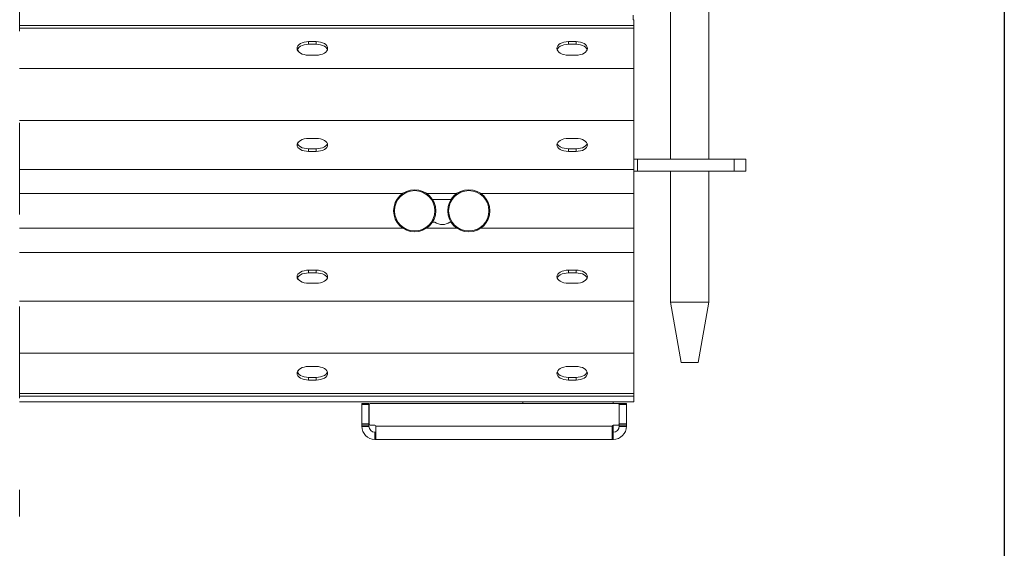
# Paper-space layout 'Sheet1' of a CAD drawing. Units: inches. Extents: x 1 to 8, y 0.5 to 10.5.
# Drawn here: x 6.9 to 8, y 8.6 to 9.2 of the extents above; entities that cross this region are included whole.
import ezdxf

# ---------------------------------------------------------------- set-up
doc = ezdxf.new("R2010")
doc.units = ezdxf.units.IN
doc.header["$MEASUREMENT"] = 0
doc.linetypes.add('HIDDEN', pattern=[0.075, 0.05, -0.025])
doc.layers.add('FORMAT', color=7, linetype='Continuous')

psp = doc.layouts.new('Sheet1')

# ---------------------------------------------------------------- linework, layer by layer
at = {"color": 7, "linetype": 'Continuous', "lineweight": 15}
for p, q in [((7.6361, 9.4493), (7.6361, 9.0464)), ((7.6778, 9.0464), (7.6778, 9.4493)), ((7.5952, 9.2034), (7.5953, 9.1981)), ((7.5953, 9.2015), (7.5953, 9.1982)), ((7.5959, 9.1982), (7.5953, 9.1982)), ((7.5959, 9.1982), (7.5959, 9.1947)), ((7.5959, 9.1982), (7.5959, 9.192)), ((7.5959, 9.1976), (7.5959, 9.192)), ((7.5959, 9.1947), (7.5959, 9.1885)), ((7.5959, 9.1943), (7.5959, 9.1885)), ((7.5959, 9.192), (7.5959, 9.1885)), ((7.5959, 9.1885), (7.5959, 9.192)), ((7.5959, 9.1892), (7.5959, 9.1451)), ((7.5959, 9.1863), (7.5959, 9.1892)), ((7.5959, 9.1892), (7.5959, 9.1863)), ((7.5959, 9.1892), (7.596, 9.1451)), ((7.5959, 9.1863), (7.5959, 9.1422)), ((7.5959, 9.1863), (7.596, 9.1422)), ((7.2497, 9.1745), (7.2414, 9.1745)), ((7.2414, 9.1717), (7.2414, 9.1745)), ((7.2497, 9.1717), (7.2414, 9.1717)), ((7.2497, 9.1717), (7.2497, 9.1745)), ((7.5331, 9.1745), (7.5247, 9.1745)), ((7.5247, 9.1717), (7.5247, 9.1745)), ((7.5331, 9.1717), (7.5247, 9.1717)), ((7.5331, 9.1717), (7.5331, 9.1745)), ((7.2414, 9.1597), (7.2497, 9.1597)), ((7.5247, 9.1597), (7.5331, 9.1597)), ((7.5959, 9.1451), (7.5959, 9.1422)), ((7.596, 9.1422), (7.596, 9.1451)), ((7.596, 9.0884), (7.596, 9.1451)), ((7.5959, 9.0913), (7.5959, 9.0884)), ((7.5959, 9.0913), (7.5959, 9.0381)), ((7.596, 9.0913), (7.5959, 9.0464)), ((7.5959, 9.0884), (7.5959, 9.0352)), ((7.596, 9.0884), (7.5959, 9.0464)), ((7.596, 9.0884), (7.596, 9.0913)), ((7.2497, 9.0689), (7.2414, 9.0689)), ((7.5331, 9.0689), (7.5247, 9.0689)), ((7.2414, 9.0576), (7.2414, 9.0547)), ((7.2414, 9.0576), (7.2497, 9.0576)), ((7.2414, 9.0547), (7.2497, 9.0547)), ((7.2497, 9.0576), (7.2497, 9.0547)), ((7.2497, 9.0576), (7.2498, 9.0576)), ((7.5247, 9.0576), (7.5247, 9.0547)), ((7.5247, 9.0576), (7.5331, 9.0576)), ((7.5247, 9.0547), (7.5331, 9.0547)), ((7.5331, 9.0576), (7.5331, 9.0547)), ((7.5959, 9.0464), (7.6001, 9.0464)), ((7.6001, 9.0333), (7.6001, 9.0464)), ((7.7054, 9.0464), (7.6001, 9.0464)), ((7.7054, 9.0333), (7.7054, 9.0464)), ((7.718, 9.0464), (7.7054, 9.0464)), ((7.718, 9.0333), (7.718, 9.0464)), ((7.5959, 9.0352), (7.5959, 9.0381)), ((7.5959, 9.0087), (7.5959, 9.0381)), ((7.5959, 9.0087), (7.5959, 9.0352)), ((7.5959, 9.0333), (7.6001, 9.0333)), ((7.7054, 9.0333), (7.6001, 9.0333)), ((7.6361, 9.0333), (7.6361, 8.8902)), ((7.6778, 8.8902), (7.6778, 9.0333)), ((7.718, 9.0333), (7.7054, 9.0333)), ((7.5959, 9.0087), (7.5959, 9.0087)), ((7.5959, 9.0087), (7.5959, 8.9712)), ((7.5959, 9.0087), (7.5959, 8.9712)), ((7.5959, 9.0087), (7.5959, 9.0087)), ((7.5959, 9.0087), (7.5959, 8.9712)), ((7.3968, 9.0024), (7.3764, 9.0024)), ((7.3764, 8.9775), (7.379, 8.9775)), ((7.379, 8.9775), (7.379, 8.9775)), ((7.3955, 8.9775), (7.3968, 8.9775)), ((7.5959, 8.9447), (7.5959, 8.9712)), ((7.5959, 8.9712), (7.5959, 8.9712)), ((7.5959, 8.9418), (7.5959, 8.9712)), ((7.5959, 8.9712), (7.5959, 8.9418)), ((7.5959, 8.9712), (7.5959, 8.9712)), ((7.5959, 8.9447), (7.5959, 8.8915)), ((7.5959, 8.9418), (7.5959, 8.9447)), ((7.5959, 8.9447), (7.5959, 8.9418)), ((7.5959, 8.9447), (7.596, 8.8915)), ((7.5959, 8.9418), (7.5959, 8.8886)), ((7.5959, 8.9418), (7.596, 8.8886)), ((7.2497, 8.9252), (7.2414, 8.9252)), ((7.2414, 8.9223), (7.2414, 8.9252)), ((7.2497, 8.9223), (7.2414, 8.9223)), ((7.2497, 8.9223), (7.2497, 8.9252)), ((7.5331, 8.9252), (7.5247, 8.9252)), ((7.5247, 8.9223), (7.5247, 8.9252)), ((7.5331, 8.9223), (7.5247, 8.9223)), ((7.5331, 8.9223), (7.5331, 8.9252)), ((7.2414, 8.911), (7.2497, 8.911)), ((7.5247, 8.911), (7.5331, 8.911)), ((7.5959, 8.8915), (7.5959, 8.8886)), ((7.596, 8.8886), (7.596, 8.8915)), ((7.596, 8.8349), (7.596, 8.8915)), ((7.6361, 8.8902), (7.6476, 8.8246)), ((7.6361, 8.8902), (7.6569, 8.8902)), ((7.6569, 8.8902), (7.6778, 8.8902)), ((7.6662, 8.8246), (7.6778, 8.8902)), ((7.5959, 8.8377), (7.5959, 8.8349)), ((7.5959, 8.8377), (7.5959, 8.7936)), ((7.596, 8.8377), (7.5959, 8.7936)), ((7.596, 8.8349), (7.596, 8.8377)), ((7.5959, 8.8349), (7.5959, 8.7907)), ((7.596, 8.8349), (7.5959, 8.7907)), ((7.2497, 8.8202), (7.2414, 8.8202)), ((7.5331, 8.8202), (7.5247, 8.8202)), ((7.6569, 8.8246), (7.6476, 8.8246)), ((7.6662, 8.8246), (7.6569, 8.8246)), ((7.2414, 8.8082), (7.2414, 8.8054)), ((7.2414, 8.8082), (7.2497, 8.8082)), ((7.2414, 8.8054), (7.2497, 8.8054)), ((7.2497, 8.8082), (7.2497, 8.8054)), ((7.5247, 8.8082), (7.5247, 8.8054)), ((7.5247, 8.8082), (7.5331, 8.8082)), ((7.5247, 8.8054), (7.5331, 8.8054)), ((7.5331, 8.8082), (7.5331, 8.8054)), ((7.5959, 8.7907), (7.5959, 8.7936)), ((7.5959, 8.7936), (7.5959, 8.7907)), ((7.5959, 8.7914), (7.5959, 8.7879)), ((7.5959, 8.7914), (7.5959, 8.7852)), ((7.5959, 8.7914), (7.5959, 8.7857)), ((7.5959, 8.7879), (7.5959, 8.7914)), ((7.5959, 8.7879), (7.5959, 8.7818)), ((7.5959, 8.7879), (7.5959, 8.7823)), ((7.5959, 8.7852), (7.5959, 8.7818)), ((7.5959, 8.7818), (6.9264, 8.7818)), ((7.2993, 8.78), (7.3072, 8.78)), ((7.2993, 8.7787), (7.2993, 8.78)), ((7.3072, 8.7787), (7.2993, 8.7787)), ((7.2993, 8.7575), (7.2993, 8.7787)), ((7.3072, 8.78), (7.3072, 8.7787)), ((7.3072, 8.7787), (7.3072, 8.7575)), ((7.3073, 8.7575), (7.3073, 8.7787)), ((7.3086, 8.78), (7.5788, 8.78)), ((7.4752, 8.78), (7.4752, 8.7818)), ((7.5736, 8.7818), (7.5736, 8.78)), ((7.5801, 8.7575), (7.5801, 8.7787)), ((7.5802, 8.78), (7.588, 8.78)), ((7.5802, 8.7787), (7.5802, 8.78)), ((7.588, 8.7787), (7.5802, 8.7787)), ((7.5802, 8.7575), (7.5802, 8.7787)), ((7.588, 8.78), (7.588, 8.7787)), ((7.588, 8.7575), (7.588, 8.7787)), ((7.2993, 8.7562), (7.2993, 8.7575)), ((7.2993, 8.7575), (7.3072, 8.7575)), ((7.3072, 8.7562), (7.2993, 8.7562)), ((7.2993, 8.7551), (7.2993, 8.7562)), ((7.2993, 8.7549), (7.2993, 8.7551)), ((7.3072, 8.7549), (7.2993, 8.7549)), ((7.3072, 8.7575), (7.3072, 8.7562)), ((7.3072, 8.7562), (7.3072, 8.7551)), ((7.3072, 8.7551), (7.3072, 8.7549)), ((7.3086, 8.7562), (7.3136, 8.7562)), ((7.3149, 8.7551), (7.3149, 8.7549)), ((7.3149, 8.7551), (7.5724, 8.7551)), ((7.3149, 8.7549), (7.3149, 8.7406)), ((7.5724, 8.7549), (7.5724, 8.7551)), ((7.5724, 8.7406), (7.5724, 8.7549)), ((7.5736, 8.7562), (7.5736, 8.7485)), ((7.5737, 8.7562), (7.5788, 8.7562)), ((7.5802, 8.7575), (7.588, 8.7575)), ((7.5802, 8.7562), (7.5802, 8.7575)), ((7.588, 8.7562), (7.5802, 8.7562)), ((7.5802, 8.7551), (7.5802, 8.7562)), ((7.5802, 8.7549), (7.5802, 8.7551)), ((7.588, 8.7549), (7.5802, 8.7549)), ((7.588, 8.7575), (7.588, 8.7562)), ((7.588, 8.7562), (7.588, 8.7551)), ((7.588, 8.7551), (7.588, 8.7549)), ((7.3136, 8.7406), (7.3136, 8.7485)), ((7.3136, 8.7485), (7.3138, 8.7485)), ((7.3138, 8.7406), (7.3136, 8.7406)), ((7.3138, 8.7485), (7.3149, 8.7485)), ((7.3149, 8.7406), (7.3138, 8.7406)), ((7.3149, 8.7406), (7.5724, 8.7406)), ((7.3149, 8.7406), (7.3149, 8.7406)), ((7.5736, 8.7485), (7.5724, 8.7485)), ((7.5724, 8.7406), (7.5724, 8.7406)), ((7.5736, 8.7406), (7.5724, 8.7406)), ((7.5736, 8.7485), (7.5737, 8.7485)), ((7.5737, 8.7406), (7.5736, 8.7406)), ((7.5737, 8.7485), (7.5737, 8.7406))]:
    psp.add_line(p, q, dxfattribs=at)
at = {"color": 7, "linetype": 'HIDDEN', "lineweight": 0}
psp.add_line((6.9264, 9.2858), (6.9264, 8.6568), dxfattribs=at)
at = {"color": 8, "linetype": 'Continuous', "lineweight": 15}
for p, q in [((7.5959, 9.192), (6.9264, 9.192)), ((7.5959, 9.1892), (6.9264, 9.1892)), ((7.5959, 9.1885), (7.5959, 9.1885)), ((7.5959, 9.1863), (7.5959, 9.1863)), ((7.5959, 9.1451), (6.9264, 9.1451)), ((7.5959, 9.1422), (7.596, 9.1422)), ((7.5959, 9.0884), (6.9264, 9.0884)), ((7.5959, 9.0913), (7.596, 9.0913)), ((7.5959, 9.0352), (6.9264, 9.0352)), ((7.3438, 9.0087), (6.9264, 9.0087)), ((7.4029, 9.0087), (7.3703, 9.0087)), ((7.5959, 9.0087), (7.4294, 9.0087)), ((7.3438, 8.9712), (6.9264, 8.9712)), ((7.4029, 8.9712), (7.3703, 8.9712)), ((7.5959, 8.9712), (7.4294, 8.9712)), ((7.5959, 8.9447), (6.9264, 8.9447)), ((7.5959, 8.9418), (7.5959, 8.9418)), ((7.5959, 8.8915), (6.9264, 8.8915)), ((7.5959, 8.8886), (7.596, 8.8886)), ((7.5959, 8.8377), (7.596, 8.8377)), ((7.5959, 8.8349), (6.9264, 8.8349)), ((7.5959, 8.7936), (7.5959, 8.7936)), ((7.5959, 8.7907), (6.9264, 8.7907)), ((7.5959, 8.7879), (6.9264, 8.7879)), ((7.5959, 8.7914), (7.5959, 8.7914))]:
    psp.add_line(p, q, dxfattribs=at)
at = {"color": 7, "linetype": 'Continuous', "lineweight": 15, "flags": 128}
for points in [[(7.2414, 9.1745), (7.239, 9.1744), (7.2366, 9.174), (7.2345, 9.1733), (7.2326, 9.1724), (7.231, 9.1712), (7.2298, 9.17), (7.2291, 9.1686), (7.2289, 9.1671), (7.2291, 9.1657), (7.2298, 9.1643), (7.231, 9.163), (7.2325, 9.1619), (7.2344, 9.161), (7.2366, 9.1603), (7.2389, 9.1599), (7.2414, 9.1597)], [(7.2414, 9.1717), (7.239, 9.1715), (7.2366, 9.1711), (7.2345, 9.1704), (7.2326, 9.1695), (7.231, 9.1684), (7.2298, 9.1671), (7.2292, 9.1658)], [(7.2414, 9.1717), (7.239, 9.1715), (7.2367, 9.1711), (7.2345, 9.1704), (7.2326, 9.1695), (7.2311, 9.1684), (7.2299, 9.1671), (7.2292, 9.1657), (7.2292, 9.1657)], [(7.2497, 9.1597), (7.2522, 9.1599), (7.2545, 9.1603), (7.2567, 9.161), (7.2586, 9.1619), (7.2601, 9.163), (7.2613, 9.1643), (7.262, 9.1657), (7.2622, 9.1671), (7.262, 9.1686), (7.2613, 9.17), (7.2601, 9.1712), (7.2586, 9.1724), (7.2567, 9.1733), (7.2545, 9.174), (7.2522, 9.1744), (7.2497, 9.1745)], [(7.262, 9.1656), (7.262, 9.1657), (7.2613, 9.1671), (7.2601, 9.1684), (7.2586, 9.1695), (7.2567, 9.1704), (7.2545, 9.1711), (7.2522, 9.1715), (7.2497, 9.1717)], [(7.5247, 9.1745), (7.5223, 9.1744), (7.5199, 9.174), (7.5178, 9.1733), (7.5159, 9.1724), (7.5143, 9.1712), (7.5132, 9.17), (7.5125, 9.1686), (7.5122, 9.1671), (7.5125, 9.1657), (7.5132, 9.1643), (7.5143, 9.163), (7.5159, 9.1619), (7.5178, 9.161), (7.5199, 9.1603), (7.5223, 9.1599), (7.5247, 9.1597)], [(7.5247, 9.1717), (7.5223, 9.1715), (7.5199, 9.1711), (7.5178, 9.1704), (7.5159, 9.1695), (7.5143, 9.1684), (7.5132, 9.1671), (7.5125, 9.1657), (7.5125, 9.1657)], [(7.5331, 9.1597), (7.5355, 9.1599), (7.5378, 9.1603), (7.54, 9.161), (7.5419, 9.1619), (7.5434, 9.163), (7.5446, 9.1643), (7.5453, 9.1657), (7.5456, 9.1671), (7.5453, 9.1686), (7.5446, 9.17), (7.5435, 9.1712), (7.5419, 9.1724), (7.54, 9.1733), (7.5378, 9.174), (7.5355, 9.1744), (7.5331, 9.1745)], [(7.5453, 9.1657), (7.5453, 9.1657), (7.5446, 9.1671), (7.5435, 9.1684), (7.5419, 9.1695), (7.54, 9.1704), (7.5378, 9.1711), (7.5355, 9.1715), (7.5331, 9.1717)], [(7.2292, 9.1657), (7.2292, 9.1657), (7.2299, 9.1643), (7.2311, 9.163), (7.2326, 9.1619), (7.2345, 9.161), (7.2367, 9.1603), (7.239, 9.1599), (7.2415, 9.1597)], [(7.2414, 9.0689), (7.239, 9.0688), (7.2366, 9.0684), (7.2344, 9.0677), (7.2326, 9.0668), (7.231, 9.0657), (7.2298, 9.0645), (7.2291, 9.0632), (7.2289, 9.0618), (7.2291, 9.0604), (7.2298, 9.0591), (7.231, 9.0579), (7.2326, 9.0568), (7.2345, 9.0559), (7.2366, 9.0553), (7.239, 9.0549), (7.2414, 9.0547)], [(7.2415, 9.0689), (7.239, 9.0688), (7.2367, 9.0684), (7.2345, 9.0677), (7.2326, 9.0668), (7.2311, 9.0657), (7.2299, 9.0645), (7.2292, 9.0633)], [(7.2292, 9.0633), (7.2299, 9.062), (7.2311, 9.0608), (7.2326, 9.0597), (7.2345, 9.0588), (7.2367, 9.0582), (7.239, 9.0578), (7.2414, 9.0576)], [(7.2292, 9.0632), (7.2298, 9.062), (7.231, 9.0608), (7.2326, 9.0597), (7.2345, 9.0588), (7.2366, 9.0582), (7.239, 9.0578), (7.2414, 9.0576)], [(7.2497, 9.0547), (7.2522, 9.0549), (7.2545, 9.0553), (7.2567, 9.0559), (7.2586, 9.0568), (7.2601, 9.0579), (7.2613, 9.0591), (7.262, 9.0604), (7.2622, 9.0618), (7.262, 9.0632), (7.2613, 9.0645), (7.2601, 9.0657), (7.2586, 9.0668), (7.2567, 9.0677), (7.2545, 9.0684), (7.2522, 9.0688), (7.2497, 9.0689)], [(7.2497, 9.0576), (7.2522, 9.0578), (7.2545, 9.0582), (7.2567, 9.0588), (7.2586, 9.0597), (7.2601, 9.0608), (7.2613, 9.062), (7.262, 9.0633)], [(7.5247, 9.0689), (7.5223, 9.0688), (7.5199, 9.0684), (7.5178, 9.0677), (7.5159, 9.0668), (7.5143, 9.0657), (7.5132, 9.0645), (7.5125, 9.0632), (7.5122, 9.0618), (7.5125, 9.0604), (7.5132, 9.0591), (7.5143, 9.0579), (7.5159, 9.0568), (7.5178, 9.0559), (7.5199, 9.0553), (7.5223, 9.0549), (7.5247, 9.0547)], [(7.5125, 9.0633), (7.5132, 9.062), (7.5143, 9.0608), (7.5159, 9.0597), (7.5178, 9.0588), (7.52, 9.0582), (7.5223, 9.0578), (7.5247, 9.0576)], [(7.5331, 9.0547), (7.5355, 9.0549), (7.5379, 9.0553), (7.54, 9.0559), (7.5419, 9.0568), (7.5435, 9.0579), (7.5446, 9.0591), (7.5453, 9.0604), (7.5456, 9.0618), (7.5453, 9.0632), (7.5446, 9.0645), (7.5435, 9.0657), (7.5419, 9.0668), (7.54, 9.0677), (7.5378, 9.0684), (7.5355, 9.0688), (7.5331, 9.0689)], [(7.5331, 9.0576), (7.5355, 9.0578), (7.5379, 9.0582), (7.54, 9.0588), (7.5419, 9.0597), (7.5435, 9.0608), (7.5446, 9.062), (7.5453, 9.0633)], [(7.5959, 9.0333), (7.5959, 9.0328), (7.5959, 9.0301), (7.5959, 9.027), (7.5959, 9.0237), (7.5959, 9.0201), (7.5959, 9.0164), (7.5959, 9.0126), (7.5959, 9.0087)], [(7.5959, 9.0333), (7.5959, 9.0324), (7.5959, 9.029), (7.5959, 9.0253), (7.5959, 9.0214), (7.5959, 9.0173), (7.5959, 9.013), (7.5959, 9.0087)], [(7.5959, 8.9712), (7.5959, 8.9673), (7.5959, 8.9635), (7.5959, 8.9598), (7.5959, 8.9562), (7.5959, 8.9529), (7.5959, 8.9498), (7.5959, 8.9471), (7.5959, 8.9447)], [(7.2414, 8.9252), (7.239, 8.9251), (7.2366, 8.9247), (7.2345, 8.924), (7.2326, 8.9231), (7.231, 8.9221), (7.2298, 8.9208), (7.2291, 8.9195), (7.2289, 8.9181), (7.2291, 8.9167), (7.2298, 8.9154), (7.231, 8.9142), (7.2326, 8.9131), (7.2344, 8.9122), (7.2366, 8.9116), (7.239, 8.9112), (7.2414, 8.911)], [(7.2414, 8.9223), (7.239, 8.9221), (7.2366, 8.9217), (7.2345, 8.9211), (7.2326, 8.9202), (7.231, 8.9191), (7.2298, 8.9179), (7.2292, 8.9167)], [(7.2414, 8.9223), (7.239, 8.9221), (7.2367, 8.9217), (7.2345, 8.9211), (7.2326, 8.9202), (7.2311, 8.9191), (7.2299, 8.9179), (7.2292, 8.9167)], [(7.2497, 8.911), (7.2522, 8.9112), (7.2545, 8.9116), (7.2567, 8.9122), (7.2586, 8.9131), (7.2601, 8.9142), (7.2613, 8.9154), (7.262, 8.9167), (7.2622, 8.9181), (7.262, 8.9195), (7.2613, 8.9208), (7.2601, 8.9221), (7.2586, 8.9231), (7.2567, 8.924), (7.2545, 8.9247), (7.2522, 8.9251), (7.2497, 8.9252)], [(7.262, 8.9166), (7.2613, 8.9179), (7.2601, 8.9191), (7.2586, 8.9202), (7.2567, 8.9211), (7.2545, 8.9217), (7.2522, 8.9221), (7.2497, 8.9223)], [(7.5247, 8.9252), (7.5223, 8.9251), (7.5199, 8.9247), (7.5178, 8.924), (7.5159, 8.9231), (7.5143, 8.9221), (7.5132, 8.9208), (7.5125, 8.9195), (7.5122, 8.9181), (7.5125, 8.9167), (7.5132, 8.9154), (7.5143, 8.9142), (7.5159, 8.9131), (7.5178, 8.9122), (7.5199, 8.9116), (7.5223, 8.9112), (7.5247, 8.911)], [(7.5247, 8.9223), (7.5223, 8.9221), (7.52, 8.9217), (7.5178, 8.9211), (7.5159, 8.9202), (7.5143, 8.9191), (7.5132, 8.9179), (7.5125, 8.9167)], [(7.5331, 8.911), (7.5355, 8.9112), (7.5378, 8.9116), (7.54, 8.9122), (7.5419, 8.9131), (7.5435, 8.9142), (7.5446, 8.9154), (7.5453, 8.9167), (7.5456, 8.9181), (7.5453, 8.9195), (7.5446, 8.9208), (7.5435, 8.9221), (7.5419, 8.9231), (7.54, 8.924), (7.5379, 8.9247), (7.5355, 8.9251), (7.5331, 8.9252)], [(7.5453, 8.9167), (7.5446, 8.9179), (7.5435, 8.9191), (7.5419, 8.9202), (7.54, 8.9211), (7.5379, 8.9217), (7.5355, 8.9221), (7.5331, 8.9223)], [(7.2292, 8.9167), (7.2299, 8.9154), (7.2311, 8.9142), (7.2326, 8.9131), (7.2345, 8.9122), (7.2367, 8.9116), (7.239, 8.9112), (7.2415, 8.911)], [(7.2414, 8.8202), (7.2389, 8.8201), (7.2366, 8.8196), (7.2344, 8.819), (7.2325, 8.818), (7.231, 8.8169), (7.2298, 8.8156), (7.2291, 8.8142), (7.2289, 8.8128), (7.2291, 8.8114), (7.2298, 8.81), (7.231, 8.8087), (7.2326, 8.8076), (7.2345, 8.8066), (7.2366, 8.806), (7.239, 8.8055), (7.2414, 8.8054)], [(7.2415, 8.8202), (7.239, 8.8201), (7.2367, 8.8196), (7.2345, 8.819), (7.2326, 8.818), (7.2311, 8.8169), (7.2299, 8.8156), (7.2292, 8.8142), (7.2292, 8.8142)], [(7.2292, 8.8142), (7.2292, 8.8142), (7.2299, 8.8128), (7.2311, 8.8115), (7.2326, 8.8104), (7.2345, 8.8095), (7.2367, 8.8088), (7.239, 8.8084), (7.2414, 8.8082)], [(7.2292, 8.8141), (7.2298, 8.8128), (7.231, 8.8115), (7.2326, 8.8104), (7.2345, 8.8095), (7.2366, 8.8088), (7.239, 8.8084), (7.2414, 8.8082)], [(7.2497, 8.8054), (7.2522, 8.8055), (7.2545, 8.806), (7.2567, 8.8066), (7.2586, 8.8076), (7.2601, 8.8087), (7.2613, 8.81), (7.262, 8.8114), (7.2622, 8.8128), (7.262, 8.8142), (7.2613, 8.8156), (7.2601, 8.8169), (7.2586, 8.818), (7.2567, 8.819), (7.2545, 8.8196), (7.2522, 8.8201), (7.2497, 8.8202)], [(7.2497, 8.8082), (7.2522, 8.8084), (7.2545, 8.8088), (7.2567, 8.8095), (7.2586, 8.8104), (7.2601, 8.8115), (7.2613, 8.8128), (7.262, 8.8142), (7.262, 8.8143)], [(7.5247, 8.8202), (7.5223, 8.8201), (7.5199, 8.8196), (7.5178, 8.819), (7.5159, 8.818), (7.5143, 8.8169), (7.5132, 8.8156), (7.5125, 8.8142), (7.5122, 8.8128), (7.5125, 8.8114), (7.5132, 8.81), (7.5143, 8.8087), (7.5159, 8.8076), (7.5178, 8.8066), (7.5199, 8.806), (7.5223, 8.8055), (7.5247, 8.8054)], [(7.5125, 8.8142), (7.5125, 8.8142), (7.5132, 8.8128), (7.5143, 8.8115), (7.5159, 8.8104), (7.5178, 8.8095), (7.5199, 8.8088), (7.5223, 8.8084), (7.5247, 8.8082)], [(7.5331, 8.8054), (7.5355, 8.8055), (7.5378, 8.806), (7.54, 8.8066), (7.5419, 8.8076), (7.5435, 8.8087), (7.5446, 8.81), (7.5453, 8.8114), (7.5456, 8.8128), (7.5453, 8.8142), (7.5446, 8.8156), (7.5434, 8.8169), (7.5419, 8.818), (7.54, 8.819), (7.5378, 8.8196), (7.5355, 8.8201), (7.5331, 8.8202)], [(7.5331, 8.8082), (7.5355, 8.8084), (7.5378, 8.8088), (7.54, 8.8095), (7.5419, 8.8104), (7.5435, 8.8115), (7.5446, 8.8128), (7.5453, 8.8142), (7.5453, 8.8142)]]:
    psp.add_lwpolyline(points, dxfattribs=at)
at = {"color": 7, "linetype": 'Continuous', "lineweight": 15}
for centre, radius in [((7.3571, 8.99), 0.023), ((7.3571, 8.99), 0.022), ((7.4161, 8.99), 0.023), ((7.4161, 8.99), 0.022)]:
    psp.add_circle(centre, radius, dxfattribs=at)
for centre, radius, start, end in [((9.5931, 9.1883), 1.9972, 179.8939, 179.9745), ((6.1359, 9.1889), 1.46, 0.0107, 0.1209), ((8.4227, 9.1867), 0.8268, 179.8743, 180.0259), ((6.123, 9.1857), 1.473, 0.0227, 0.1078), ((63.7157, 9.1167), 56.1198, 179.97106, 180.02894), ((56.5408, 9.1173), 48.9449, 179.97086, 180.03046), ((-39.7769, 9.1173), 47.3729, 359.96855, 0.03013), ((7.3873, 8.99), 0.015, 236.4985, 303.5015), ((7.3873, 8.99), 0.015, 236.4991, 269.9986), ((63.7157, 8.8632), 56.1198, 179.97106, 180.02894), ((57.0738, 8.8626), 49.4779, 179.96986, 180.02882), ((-40.2829, 8.8626), 47.8789, 359.9702, 0.03112), ((8.4228, 8.7932), 0.8269, 179.9741, 180.1257), ((6.1228, 8.7942), 1.4731, 359.8922, 359.9773), ((9.5931, 8.7916), 1.9972, 180.0255, 180.1061), ((6.136, 8.791), 1.46, 359.8791, 359.9893), ((7.3086, 8.7787), 0.00131, 90.0399, 179.9652), ((7.5788, 8.7787), 0.00131, 359.9882, 90.0067), ((7.3138, 8.7551), 0.0144, 180.5221, 269.4779), ((7.3138, 8.7551), 0.00656, 181.1451, 268.8552), ((7.3086, 8.7575), 0.00131, 180.0348, 269.9601), ((7.3136, 8.7549), 0.00131, 5.7447, 90.0043), ((7.5737, 8.7549), 0.00131, 89.9957, 174.2553), ((7.5736, 8.7551), 0.0144, 270.5221, 359.4779), ((7.5736, 8.7551), 0.00656, 271.1544, 358.8453), ((7.5788, 8.7575), 0.00131, 269.9933, 0.0118)]:
    psp.add_arc(centre, radius, start, end, dxfattribs=at)
at = {"layer": 'FORMAT', "lineweight": 30}
psp.add_line((8, 10.5), (8, 0.5), dxfattribs=at)

doc.saveas('drawing.dxf')
